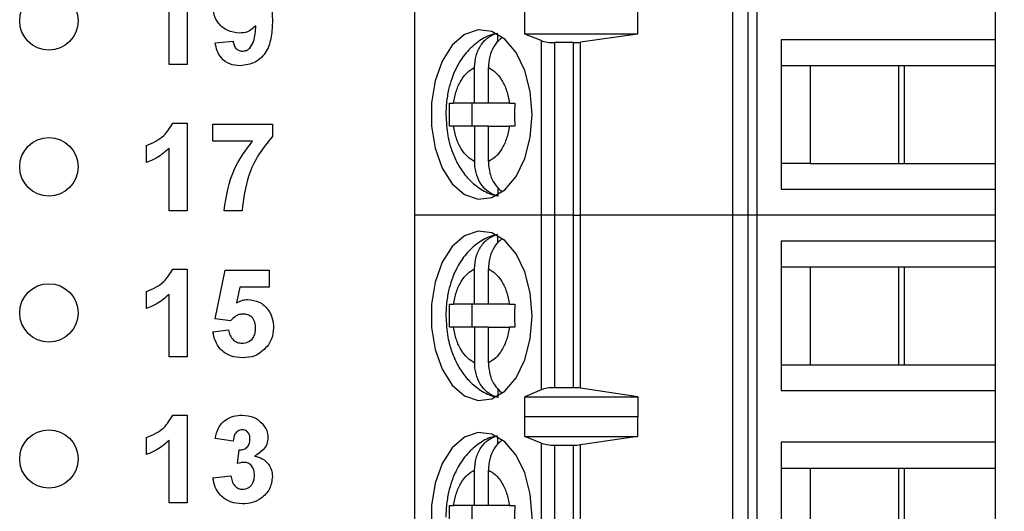
# Model space of a CAD drawing. Units: inches. Extents: x 0.1 to 16.9, y 0.1 to 10.9.
# Drawn here: x 11.5 to 12.4, y 6.6 to 7.1 of the extents above; entities that cross this region are included whole.
import ezdxf

# ---------------------------------------------------------------- set-up
doc = ezdxf.new("R2010")
doc.units = ezdxf.units.IN
doc.header["$MEASUREMENT"] = 0
doc.styles.add('SLDTEXTSTYLE0', font='TXT', dxfattribs={"width": 0.75})
doc.dimstyles.new('SLDDIMSTYLE2', dxfattribs={"dimtxt": 0.137795, "dimasz": 0.13, "dimexe": 0, "dimexo": 0.0625, "dimgap": 0.034449, "dimtad": 0, "dimtih": 1, "dimtoh": 1, "dimlfac": 0.8, "dimrnd": 1e-09, "dimzin": 4, "dimdsep": 46, "dimtxsty": 'SLDTEXTSTYLE0', "dimsah": 1, "dimcen": 0.09, "dimadec": 0, "dimazin": 1, "dimtfac": 1, "dimtofl": 0, "dimtmove": 0, "dimatfit": 3, "dimfxl": 0, "dimfrac": 2, "dimtolj": 1, "dimtzin": 12, "dimarcsym": 0})

# ---------------------------------------------------------------- blocks, each defined once
blk = doc.blocks.new('_D_3')
at = {"color": 7, "linetype": 'Continuous', "lineweight": 18}
for p, q in [((12.26992, 8.81316), (13.43549, 8.81316)), ((13.39612, 8.81316), (13.39612, 6.9972)), ((13.39612, 5.06316), (13.39612, 6.77845)), ((12.26992, 5.06316), (13.43549, 5.06316))]:
    blk.add_line(p, q, dxfattribs=at)
for points in [[(13.39612, 8.81316), (13.37612, 8.68316), (13.41612, 8.68316)], [(13.39612, 5.06316), (13.41612, 5.19316), (13.37612, 5.19316)]]:
    blk.add_solid(points, dxfattribs=at)
at = {"color": 7, "linetype": 'Continuous', "lineweight": 18, "insert": (13.21794, 6.95608), "char_height": 0.137795, "attachment_point": 1, "style": 'SLDTEXTSTYLE0'}
blk.add_mtext('3.00', dxfattribs=at)

msp = doc.modelspace()

# ---------------------------------------------------------------- linework, layer by layer
at = {"color": 7, "linetype": 'Continuous', "lineweight": 25}
for p, q in [((11.84548, 7.41355), (11.84548, 6.89682)), ((12.11745, 7.41355), (12.11745, 6.89682)), ((12.13078, 7.41355), (12.13078, 6.89682)), ((12.13871, 6.89682), (12.13871, 7.41355)), ((11.65069, 7.10066), (11.65069, 7.02566)), ((12.34253, 7.09121), (12.34253, 7.04692)), ((11.93988, 7.05184), (11.93988, 7.08629)), ((12.03616, 7.08629), (12.03616, 7.05184)), ((11.6353, 7.02566), (11.6353, 7.07905)), ((11.91661, 7.04516), (11.91661, 7.0517)), ((11.95375, 7.04624), (11.93988, 7.05184)), ((12.03616, 7.05184), (11.93988, 7.05184)), ((11.95375, 7.04624), (11.95375, 6.89682)), ((12.03616, 7.05184), (11.98752, 7.04489)), ((12.34253, 7.04692), (12.15911, 7.04692)), ((12.15911, 7.04692), (12.15911, 6.91896)), ((12.34253, 7.04692), (12.34253, 7.02477)), ((11.67473, 7.04426), (11.69011, 7.04585)), ((11.98117, 7.04445), (11.9656, 7.04445)), ((11.9656, 6.89682), (11.9656, 7.04445)), ((11.98117, 7.04445), (11.98117, 6.89682)), ((11.98752, 6.89682), (11.98752, 7.04489)), ((11.65069, 7.02566), (11.6353, 7.02566)), ((11.89687, 6.99278), (11.89687, 7.02309)), ((11.90861, 6.99278), (11.90861, 7.02309)), ((12.15911, 7.02477), (12.18409, 7.02477)), ((12.18409, 7.02477), (12.26472, 7.02477)), ((12.18409, 7.02477), (12.18409, 6.94111)), ((12.26006, 6.94111), (12.26006, 7.02477)), ((12.26472, 7.02477), (12.34253, 7.02477)), ((12.26472, 6.94111), (12.26472, 7.02477)), ((12.34253, 7.02477), (12.34253, 6.94111)), ((11.87541, 6.99278), (11.87878, 6.99278)), ((11.89687, 6.99278), (11.87878, 6.99278)), ((11.89459, 6.99278), (11.89459, 6.9731)), ((11.90861, 6.99278), (11.89687, 6.99278)), ((11.92669, 6.99278), (11.90861, 6.99278)), ((11.92669, 6.99278), (11.9312, 6.99278)), ((11.63843, 6.97566), (11.65069, 6.97566)), ((11.65069, 6.97566), (11.65069, 6.90066)), ((11.6728, 6.96027), (11.6728, 6.97469)), ((11.6728, 6.97469), (11.72377, 6.97469)), ((11.72377, 6.97469), (11.72377, 6.96412)), ((11.87878, 6.9731), (11.87541, 6.9731)), ((11.89687, 6.9731), (11.87878, 6.9731)), ((11.89687, 6.9731), (11.89687, 6.94279)), ((11.90861, 6.9731), (11.89687, 6.9731)), ((11.90861, 6.94279), (11.90861, 6.9731)), ((11.90861, 6.9731), (11.92669, 6.9731)), ((11.9312, 6.9731), (11.92669, 6.9731)), ((11.61607, 6.942), (11.61607, 6.95643)), ((11.6353, 6.90066), (11.6353, 6.95405)), ((11.7068, 6.96027), (11.6728, 6.96027)), ((12.18409, 6.94111), (12.15911, 6.94111)), ((12.18409, 6.94111), (12.26472, 6.94111)), ((12.26472, 6.94111), (12.34253, 6.94111)), ((12.34253, 6.94111), (12.34253, 6.91896)), ((11.91661, 6.92082), (11.91661, 6.91418)), ((12.15911, 6.91896), (12.34253, 6.91896)), ((12.34253, 6.91896), (12.34253, 6.89682)), ((11.65069, 6.90066), (11.6353, 6.90066)), ((11.6978, 6.90066), (11.68242, 6.90066)), ((11.95375, 6.89682), (11.84548, 6.89682)), ((11.84548, 6.89682), (11.84548, 6.38009)), ((11.9656, 6.89682), (11.95375, 6.89682)), ((11.95375, 6.89682), (11.95375, 6.74732)), ((11.98117, 6.89682), (11.9656, 6.89682)), ((11.9656, 6.74918), (11.9656, 6.89682)), ((11.98117, 6.89682), (11.98752, 6.89682)), ((11.98117, 6.89682), (11.98117, 6.74918)), ((12.11745, 6.89682), (11.98752, 6.89682)), ((11.98752, 6.74873), (11.98752, 6.89682)), ((12.13078, 6.89682), (12.11745, 6.89682)), ((12.11745, 6.89682), (12.11745, 6.38009)), ((12.13871, 6.89682), (12.13078, 6.89682)), ((12.13078, 6.89682), (12.13078, 6.38009)), ((12.34253, 6.89682), (12.13871, 6.89682)), ((12.13871, 6.38009), (12.13871, 6.89682)), ((12.34253, 6.89682), (12.34253, 6.87467)), ((11.91661, 6.87291), (11.91661, 6.87946)), ((12.15911, 6.87467), (12.15911, 6.74672)), ((12.34253, 6.87467), (12.15911, 6.87467)), ((12.34253, 6.87467), (12.34253, 6.85253)), ((12.15911, 6.85253), (12.18409, 6.85253)), ((12.18409, 6.85253), (12.26472, 6.85253)), ((12.18409, 6.85253), (12.18409, 6.76886)), ((12.26006, 6.76886), (12.26006, 6.85253)), ((12.26472, 6.85253), (12.34253, 6.85253)), ((12.26472, 6.76886), (12.26472, 6.85253)), ((12.34253, 6.85253), (12.34253, 6.76886)), ((11.63843, 6.85066), (11.65069, 6.85066)), ((11.65069, 6.85066), (11.65069, 6.77566)), ((11.67473, 6.8082), (11.68338, 6.84969)), ((11.68338, 6.84969), (11.72088, 6.84969)), ((11.72088, 6.84969), (11.72088, 6.83527)), ((11.89687, 6.82054), (11.89687, 6.85085)), ((11.90861, 6.82054), (11.90861, 6.85085)), ((11.61607, 6.817), (11.61607, 6.83143)), ((11.6353, 6.77566), (11.6353, 6.82905)), ((11.69594, 6.83527), (11.69295, 6.82169)), ((11.72088, 6.83527), (11.69594, 6.83527)), ((11.87541, 6.82054), (11.87878, 6.82054)), ((11.89687, 6.82054), (11.87878, 6.82054)), ((11.89459, 6.82054), (11.89459, 6.80085)), ((11.90861, 6.82054), (11.89687, 6.82054)), ((11.92669, 6.82054), (11.90861, 6.82054)), ((11.92669, 6.82054), (11.9312, 6.82054)), ((11.68801, 6.80643), (11.67473, 6.8082)), ((11.6728, 6.79711), (11.68627, 6.79873)), ((11.87878, 6.80085), (11.87541, 6.80085)), ((11.89687, 6.80085), (11.87878, 6.80085)), ((11.89687, 6.80085), (11.89687, 6.77055)), ((11.90861, 6.80085), (11.89687, 6.80085)), ((11.90861, 6.77055), (11.90861, 6.80085)), ((11.90861, 6.80085), (11.92669, 6.80085)), ((11.9312, 6.80085), (11.92669, 6.80085)), ((11.65069, 6.77566), (11.6353, 6.77566)), ((12.15911, 6.76886), (12.18409, 6.76886)), ((12.18409, 6.76886), (12.26472, 6.76886)), ((12.26472, 6.76886), (12.34253, 6.76886)), ((12.34253, 6.76886), (12.34253, 6.74672)), ((11.91661, 6.74857), (11.91661, 6.74193)), ((11.95375, 6.74732), (11.93978, 6.74144)), ((11.98117, 6.74918), (11.9656, 6.74918)), ((12.03645, 6.74144), (11.98752, 6.74873)), ((12.15911, 6.74672), (12.34253, 6.74672)), ((12.34253, 6.74672), (12.34253, 6.70243)), ((11.93978, 6.74144), (12.03645, 6.74144)), ((11.93978, 6.72422), (11.93978, 6.74144)), ((12.03645, 6.74144), (12.03645, 6.72422)), ((11.63843, 6.72566), (11.65069, 6.72566)), ((11.65069, 6.72566), (11.65069, 6.65066)), ((11.93978, 6.72422), (11.93988, 6.72457)), ((11.93988, 6.70735), (11.93988, 6.72457)), ((11.93988, 6.72457), (12.03616, 6.72457)), ((12.03616, 6.72457), (12.03616, 6.70735)), ((12.03616, 6.72457), (12.03645, 6.72422)), ((11.61607, 6.692), (11.61607, 6.70643)), ((11.6353, 6.65066), (11.6353, 6.70405)), ((11.69011, 6.70354), (11.67473, 6.7057)), ((11.91661, 6.70067), (11.91661, 6.70721)), ((11.95375, 6.70175), (11.93988, 6.70735)), ((11.93988, 6.70735), (12.03616, 6.70735)), ((11.95375, 6.70175), (11.95375, 6.57515)), ((12.03616, 6.70735), (11.98752, 6.7004)), ((12.34253, 6.70243), (12.15911, 6.70243)), ((12.15911, 6.70243), (12.15911, 6.57447)), ((12.34253, 6.70243), (12.34253, 6.68028)), ((11.69396, 6.6842), (11.69519, 6.69585)), ((11.9656, 6.69997), (11.98117, 6.69997)), ((11.9656, 6.57694), (11.9656, 6.69997)), ((11.98117, 6.69997), (11.98117, 6.57694)), ((11.98752, 6.57651), (11.98752, 6.7004)), ((11.89687, 6.64829), (11.89687, 6.6786)), ((11.90861, 6.64829), (11.90861, 6.6786)), ((12.15911, 6.68028), (12.18409, 6.68028)), ((12.18409, 6.68028), (12.26472, 6.68028)), ((12.18409, 6.68028), (12.18409, 6.59662)), ((12.26006, 6.59662), (12.26006, 6.68028)), ((12.26472, 6.68028), (12.34253, 6.68028)), ((12.26472, 6.59662), (12.26472, 6.68028)), ((12.34253, 6.68028), (12.34253, 6.59662)), ((11.6728, 6.67196), (11.68819, 6.67373)), ((11.65069, 6.65066), (11.6353, 6.65066)), ((11.87541, 6.64829), (11.87878, 6.64829)), ((11.89687, 6.64829), (11.87878, 6.64829)), ((11.89459, 6.64829), (11.89459, 6.62861)), ((11.90861, 6.64829), (11.89687, 6.64829)), ((11.92669, 6.64829), (11.90861, 6.64829)), ((11.92669, 6.64829), (11.9312, 6.64829))]:
    msp.add_line(p, q, dxfattribs=at)
at = {"color": 7, "linetype": 'Continuous', "lineweight": 25, "flags": 128}
for points in [[(11.94605, 6.98294), (11.94444, 7.00252), (11.93974, 7.02066), (11.9323, 7.03599), (11.92266, 7.04739), (11.91155, 7.05401), (11.89978, 7.05536), (11.88824, 7.05134), (11.87776, 7.04224), (11.86914, 7.02875), (11.86301, 7.01186), (11.85983, 6.99282), (11.85983, 6.97306), (11.86301, 6.95402), (11.86914, 6.93713), (11.87776, 6.92364), (11.88824, 6.91454), (11.89978, 6.91052), (11.91155, 6.91187), (11.92266, 6.91849), (11.9323, 6.92989), (11.93974, 6.94522), (11.94444, 6.96336), (11.94605, 6.98294)], [(11.94605, 6.8107), (11.94444, 6.83028), (11.93974, 6.84841), (11.9323, 6.86375), (11.92266, 6.87515), (11.91155, 6.88177), (11.89978, 6.88311), (11.88824, 6.87909), (11.87776, 6.87), (11.86914, 6.85651), (11.86301, 6.83961), (11.85983, 6.82058), (11.85983, 6.80081), (11.86301, 6.78178), (11.86914, 6.76489), (11.87776, 6.75139), (11.88824, 6.7423), (11.89978, 6.73828), (11.91155, 6.73963), (11.92266, 6.74625), (11.9323, 6.75765), (11.93974, 6.77298), (11.94444, 6.79111), (11.94605, 6.8107)], [(11.94605, 6.63845), (11.94444, 6.65804), (11.93974, 6.67617), (11.9323, 6.6915), (11.92266, 6.7029), (11.91155, 6.70952), (11.89978, 6.71087), (11.88824, 6.70685), (11.87776, 6.69775), (11.86914, 6.68426), (11.86301, 6.66737), (11.85983, 6.64834), (11.85983, 6.62857), (11.86301, 6.60953), (11.86914, 6.59264), (11.87776, 6.57915), (11.88824, 6.57005), (11.89978, 6.56603), (11.91155, 6.56738), (11.92266, 6.574), (11.9323, 6.5854), (11.93974, 6.60074), (11.94444, 6.61887), (11.94605, 6.63845)]]:
    msp.add_lwpolyline(points, dxfattribs=at)
at = {"color": 7, "linetype": 'Continuous', "lineweight": 25}
for centre in [(11.53242, 7.06316), (11.53242, 6.93816), (11.53242, 6.81316), (11.53242, 6.68816)]:
    msp.add_circle(centre, 0.025, dxfattribs=at)
for centre, ratio, start_param, end_param in [((11.9656, 7.04888), 0.3, 3.780925, 4.712389), ((11.98117, 7.04888), 0.3, 4.712389, 5.157007), ((11.9656, 6.74457), 0.312591, 1.570796, 2.50226), ((11.98117, 6.74457), 0.312591, 1.126178, 1.570796), ((11.9656, 6.7044), 0.3, 3.780925, 4.712389), ((11.98117, 6.7044), 0.3, 4.712389, 5.157007)]:
    msp.add_ellipse(centre, major_axis=(0.01476, 0), ratio=ratio, start_param=start_param, end_param=end_param, dxfattribs=at)
for points, knots in [([(11.69726, 7.10066), (11.70163, 7.10009), (11.7082, 7.09925), (11.71503, 7.09368), (11.72034, 7.08679), (11.72333, 7.07607), (11.72362, 7.06745), (11.72377, 7.06313)], [0, 0, 0, 0, 0.248402, 0.373707, 0.498988, 0.749041, 1, 1, 1, 1]), ([(11.69545, 7.05258), (11.69203, 7.05301), (11.68518, 7.05387), (11.67762, 7.0603), (11.67338, 7.06816), (11.67299, 7.07355), (11.6728, 7.07624)], [0, 0, 0, 0, 0.279384, 0.559143, 0.779352, 1, 1, 1, 1]), ([(11.72377, 7.06313), (11.72361, 7.05866), (11.72331, 7.04976), (11.7201, 7.03872), (11.71453, 7.03167), (11.70737, 7.02607), (11.70059, 7.02524), (11.69608, 7.02469)], [0, 0, 0, 0, 0.250917, 0.500894, 0.626165, 0.751446, 1, 1, 1, 1]), ([(11.7096, 7.05881), (11.70731, 7.0568), (11.70321, 7.05321), (11.69782, 7.05277), (11.69545, 7.05258)], [0, 0, 0, 0, 0.559017, 1, 1, 1, 1]), ([(11.69827, 7.03719), (11.69939, 7.03733), (11.70164, 7.03759), (11.70535, 7.04034), (11.70888, 7.0476), (11.70931, 7.05432), (11.7096, 7.05881)], [0, 0, 0, 0, 0.124796, 0.249839, 0.498475, 1, 1, 1, 1]), ([(11.91621, 7.05212), (11.91478, 7.05192), (11.90883, 7.05109), (11.89942, 7.04542), (11.88929, 7.03623), (11.88202, 7.02521), (11.87733, 7.01443), (11.87431, 7.00382), (11.87255, 6.99348), (11.87234, 6.98627), (11.87224, 6.98294)], [0, 0, 0, 0, 0.050535, 0.210092, 0.374245, 0.531208, 0.662483, 0.76941, 0.89356, 1, 1, 1, 1]), ([(11.89687, 7.02309), (11.89713, 7.02654), (11.89766, 7.03344), (11.90189, 7.04249), (11.90826, 7.04972), (11.91375, 7.05168), (11.91661, 7.0527)], [0, 0, 0, 0, 0.246958, 0.494126, 0.735741, 1, 1, 1, 1]), ([(11.92017, 7.0487), (11.91824, 7.04703), (11.91413, 7.04346), (11.9101, 7.03503), (11.90869, 7.02779), (11.90862, 7.02377), (11.90861, 7.02309)], [0, 0, 0, 0, 0.2833423, 0.6063059, 0.9332948, 1, 1, 1, 1]), ([(11.69608, 7.02469), (11.69307, 7.02493), (11.68706, 7.02541), (11.67997, 7.03053), (11.67617, 7.03734), (11.67521, 7.04195), (11.67473, 7.04426)], [0, 0, 0, 0, 0.280035, 0.558771, 0.779103, 1, 1, 1, 1]), ([(11.69011, 7.04585), (11.69031, 7.04462), (11.6907, 7.04218), (11.69252, 7.03911), (11.69534, 7.03741), (11.69729, 7.03727), (11.69827, 7.03719)], [0, 0, 0, 0, 0.280705, 0.559906, 0.77966, 1, 1, 1, 1]), ([(11.87878, 6.99278), (11.87948, 6.99637), (11.88087, 7.00354), (11.88512, 7.01247), (11.89044, 7.01959), (11.89472, 7.02192), (11.89687, 7.02309)], [0, 0, 0, 0, 0.249852, 0.499989, 0.749851, 1, 1, 1, 1]), ([(11.90861, 7.02309), (11.91075, 7.02192), (11.91503, 7.01958), (11.92036, 7.01248), (11.92461, 7.00355), (11.926, 6.99637), (11.92669, 6.99278)], [0, 0, 0, 0, 0.2498508, 0.4999893, 0.749852, 1, 1, 1, 1]), ([(11.87224, 6.98294), (11.87256, 6.97676), (11.873, 6.96814), (11.87589, 6.95609), (11.87927, 6.94643), (11.88484, 6.936), (11.89234, 6.92645), (11.90207, 6.91879), (11.91074, 6.91414), (11.91613, 6.91355), (11.91728, 6.91342)], [0, 0, 0, 0, 0.19444, 0.2714352, 0.3986913, 0.5293354, 0.6689116, 0.8127431, 0.9598994, 1, 1, 1, 1]), ([(11.61607, 6.95643), (11.62139, 6.95877), (11.63086, 6.96296), (11.63612, 6.97178), (11.63843, 6.97566)], [0, 0, 0, 0, 0.5613026, 1, 1, 1, 1]), ([(11.89687, 6.94279), (11.89473, 6.94396), (11.89045, 6.94629), (11.88512, 6.9534), (11.88087, 6.96233), (11.87948, 6.96951), (11.87878, 6.9731)], [0, 0, 0, 0, 0.249852, 0.499989, 0.749851, 1, 1, 1, 1]), ([(11.92669, 6.9731), (11.926, 6.96951), (11.9246, 6.96234), (11.92036, 6.95341), (11.91504, 6.94629), (11.91075, 6.94396), (11.90861, 6.94279)], [0, 0, 0, 0, 0.249851, 0.499988, 0.749853, 1, 1, 1, 1]), ([(11.72377, 6.96412), (11.71961, 6.95907), (11.71129, 6.94897), (11.70113, 6.92764), (11.69906, 6.91088), (11.6978, 6.90066)], [0, 0, 0, 0, 0.280103, 0.560589, 1, 1, 1, 1]), ([(11.6353, 6.95405), (11.63207, 6.95122), (11.6263, 6.94615), (11.6192, 6.94327), (11.61607, 6.942)], [0, 0, 0, 0, 0.559725, 1, 1, 1, 1]), ([(11.68242, 6.90066), (11.68432, 6.91291), (11.68771, 6.93483), (11.70096, 6.95249), (11.7068, 6.96027)], [0, 0, 0, 0, 0.559128, 1, 1, 1, 1]), ([(11.91661, 6.91318), (11.91405, 6.91405), (11.90891, 6.91581), (11.90264, 6.92229), (11.89833, 6.93079), (11.89694, 6.93809), (11.89688, 6.94211), (11.89687, 6.94279)], [0, 0, 0, 0, 0.236464, 0.472886, 0.710431, 0.950937, 1, 1, 1, 1]), ([(11.90861, 6.94279), (11.90888, 6.93936), (11.90943, 6.93249), (11.91349, 6.92334), (11.91774, 6.9193), (11.9198, 6.91735)], [0, 0, 0, 0, 0.340982, 0.682252, 1, 1, 1, 1]), ([(11.91621, 6.87988), (11.91478, 6.87968), (11.90883, 6.87885), (11.89942, 6.87318), (11.88929, 6.86399), (11.88202, 6.85297), (11.87733, 6.84219), (11.87431, 6.83158), (11.87255, 6.82124), (11.87234, 6.81402), (11.87224, 6.8107)], [0, 0, 0, 0, 0.050535, 0.210092, 0.374245, 0.531207, 0.662483, 0.76941, 0.89356, 1, 1, 1, 1]), ([(11.89687, 6.85085), (11.89713, 6.85429), (11.89766, 6.86119), (11.90189, 6.87025), (11.90826, 6.87748), (11.91375, 6.87944), (11.91661, 6.88046)], [0, 0, 0, 0, 0.246958, 0.494126, 0.735741, 1, 1, 1, 1]), ([(11.92017, 6.87646), (11.91824, 6.87479), (11.91413, 6.87121), (11.9101, 6.86278), (11.90869, 6.85555), (11.90862, 6.85153), (11.90861, 6.85085)], [0, 0, 0, 0, 0.283342, 0.606306, 0.933294, 1, 1, 1, 1]), ([(11.61607, 6.83143), (11.62139, 6.83377), (11.63086, 6.83796), (11.63612, 6.84678), (11.63843, 6.85066)], [0, 0, 0, 0, 0.561303, 1, 1, 1, 1]), ([(11.87878, 6.82054), (11.87948, 6.82412), (11.88087, 6.8313), (11.88512, 6.84023), (11.89044, 6.84734), (11.89472, 6.84968), (11.89687, 6.85085)], [0, 0, 0, 0, 0.249852, 0.499989, 0.749852, 1, 1, 1, 1]), ([(11.90861, 6.85085), (11.91075, 6.84968), (11.91503, 6.84734), (11.92036, 6.84023), (11.92461, 6.8313), (11.926, 6.82413), (11.92669, 6.82054)], [0, 0, 0, 0, 0.249851, 0.499989, 0.749852, 1, 1, 1, 1]), ([(11.6353, 6.82905), (11.63207, 6.82622), (11.6263, 6.82115), (11.6192, 6.81827), (11.61607, 6.817)], [0, 0, 0, 0, 0.559724, 1, 1, 1, 1]), ([(11.69295, 6.82169), (11.69462, 6.82263), (11.6976, 6.82431), (11.701, 6.82458), (11.70249, 6.82469)], [0, 0, 0, 0, 0.559963, 1, 1, 1, 1]), ([(11.70249, 6.82469), (11.70594, 6.82425), (11.71285, 6.82336), (11.72022, 6.81655), (11.7242, 6.80852), (11.72455, 6.8031), (11.72473, 6.80039)], [0, 0, 0, 0, 0.279196, 0.558825, 0.779163, 1, 1, 1, 1]), ([(11.69865, 6.81219), (11.69748, 6.81209), (11.69514, 6.81189), (11.69132, 6.80999), (11.68926, 6.80778), (11.68801, 6.80643)], [0, 0, 0, 0, 0.280014, 0.560133, 1, 1, 1, 1]), ([(11.70934, 6.80007), (11.70926, 6.80179), (11.7091, 6.80522), (11.70656, 6.8095), (11.7027, 6.81189), (11.7, 6.81209), (11.69865, 6.81219)], [0, 0, 0, 0, 0.280895, 0.559439, 0.779483, 1, 1, 1, 1]), ([(11.87224, 6.8107), (11.87256, 6.80452), (11.873, 6.79589), (11.87589, 6.78384), (11.87927, 6.77419), (11.88484, 6.76375), (11.89234, 6.75421), (11.90207, 6.74654), (11.91074, 6.7419), (11.91613, 6.7413), (11.91728, 6.74117)], [0, 0, 0, 0, 0.19444, 0.2714353, 0.3986911, 0.5293355, 0.6689115, 0.8127431, 0.9598994, 1, 1, 1, 1]), ([(11.69829, 6.77469), (11.69476, 6.77497), (11.68773, 6.77553), (11.6794, 6.78132), (11.6744, 6.78898), (11.67334, 6.7944), (11.6728, 6.79711)], [0, 0, 0, 0, 0.280093, 0.559168, 0.779375, 1, 1, 1, 1]), ([(11.68627, 6.79873), (11.68659, 6.79709), (11.68723, 6.7938), (11.69012, 6.79002), (11.69378, 6.78761), (11.6964, 6.78733), (11.69771, 6.78719)], [0, 0, 0, 0, 0.280332, 0.55995, 0.780025, 1, 1, 1, 1]), ([(11.69771, 6.78719), (11.69955, 6.7874), (11.70322, 6.78782), (11.70731, 6.79132), (11.70913, 6.79575), (11.70927, 6.79863), (11.70934, 6.80007)], [0, 0, 0, 0, 0.2795792, 0.558656, 0.7789147, 1, 1, 1, 1]), ([(11.72473, 6.80039), (11.72443, 6.79712), (11.72391, 6.79129), (11.72064, 6.78647), (11.7192, 6.78434)], [0, 0, 0, 0, 0.559394, 1, 1, 1, 1]), ([(11.89687, 6.77055), (11.89473, 6.77171), (11.89045, 6.77405), (11.88512, 6.78116), (11.88087, 6.79009), (11.87948, 6.79726), (11.87878, 6.80085)], [0, 0, 0, 0, 0.249852, 0.499989, 0.749851, 1, 1, 1, 1]), ([(11.92669, 6.80085), (11.926, 6.79727), (11.9246, 6.79009), (11.92036, 6.78117), (11.91504, 6.77405), (11.91075, 6.77171), (11.90861, 6.77055)], [0, 0, 0, 0, 0.2498517, 0.4999886, 0.7498527, 1, 1, 1, 1]), ([(11.7192, 6.78434), (11.71589, 6.78117), (11.70997, 6.7755), (11.70187, 6.77494), (11.69829, 6.77469)], [0, 0, 0, 0, 0.5582152, 1, 1, 1, 1]), ([(11.91661, 6.74093), (11.91405, 6.74181), (11.90891, 6.74356), (11.90264, 6.75004), (11.89833, 6.75855), (11.89694, 6.76584), (11.89688, 6.76986), (11.89687, 6.77055)], [0, 0, 0, 0, 0.236464, 0.472886, 0.710431, 0.950937, 1, 1, 1, 1]), ([(11.90861, 6.77055), (11.90888, 6.76711), (11.90943, 6.76025), (11.91349, 6.75109), (11.91774, 6.74705), (11.9198, 6.74511)], [0, 0, 0, 0, 0.340982, 0.682253, 1, 1, 1, 1]), ([(11.61607, 6.70643), (11.62139, 6.70877), (11.63086, 6.71296), (11.63612, 6.72178), (11.63843, 6.72566)], [0, 0, 0, 0, 0.561302, 1, 1, 1, 1]), ([(11.67473, 6.7057), (11.67546, 6.70878), (11.67692, 6.7149), (11.68287, 6.72178), (11.69037, 6.72514), (11.69529, 6.72548), (11.69776, 6.72566)], [0, 0, 0, 0, 0.280655, 0.559158, 0.779462, 1, 1, 1, 1]), ([(11.69776, 6.72566), (11.70133, 6.72537), (11.70772, 6.72487), (11.71255, 6.72073), (11.71468, 6.71891)], [0, 0, 0, 0, 0.559811, 1, 1, 1, 1]), ([(11.71468, 6.71891), (11.71633, 6.71685), (11.71929, 6.71316), (11.71973, 6.70848), (11.71992, 6.70643)], [0, 0, 0, 0, 0.559643, 1, 1, 1, 1]), ([(11.69782, 6.71316), (11.69655, 6.71293), (11.69401, 6.71247), (11.69096, 6.70875), (11.69043, 6.70552), (11.69011, 6.70354)], [0, 0, 0, 0, 0.278587, 0.55888, 1, 1, 1, 1]), ([(11.70454, 6.70516), (11.70447, 6.70627), (11.70434, 6.70847), (11.70278, 6.71121), (11.70043, 6.71294), (11.69869, 6.71308), (11.69782, 6.71316)], [0, 0, 0, 0, 0.280621, 0.560033, 0.77985, 1, 1, 1, 1]), ([(11.6353, 6.70405), (11.63207, 6.70122), (11.6263, 6.69615), (11.6192, 6.69327), (11.61607, 6.692)], [0, 0, 0, 0, 0.559724, 1, 1, 1, 1]), ([(11.69519, 6.69585), (11.69661, 6.6959), (11.69945, 6.69601), (11.70274, 6.69853), (11.70433, 6.70184), (11.70447, 6.70406), (11.70454, 6.70516)], [0, 0, 0, 0, 0.280325, 0.558524, 0.779029, 1, 1, 1, 1]), ([(11.71992, 6.70643), (11.71971, 6.7045), (11.7193, 6.70064), (11.7153, 6.69475), (11.71103, 6.69222), (11.70841, 6.69067)], [0, 0, 0, 0, 0.279835, 0.559845, 1, 1, 1, 1]), ([(11.91621, 6.70763), (11.91478, 6.70743), (11.90883, 6.7066), (11.89942, 6.70093), (11.88929, 6.69174), (11.88202, 6.68072), (11.87733, 6.66994), (11.87431, 6.65934), (11.87255, 6.64899), (11.87234, 6.64178), (11.87224, 6.63845)], [0, 0, 0, 0, 0.0505351, 0.2100919, 0.3742446, 0.5312076, 0.6624828, 0.76941, 0.8935602, 1, 1, 1, 1]), ([(11.89687, 6.6786), (11.89713, 6.68205), (11.89766, 6.68895), (11.90189, 6.698), (11.90826, 6.70524), (11.91375, 6.70719), (11.91661, 6.70821)], [0, 0, 0, 0, 0.246958, 0.494126, 0.735741, 1, 1, 1, 1]), ([(11.92017, 6.70421), (11.91824, 6.70254), (11.91413, 6.69897), (11.9101, 6.69054), (11.90869, 6.68331), (11.90862, 6.67928), (11.90861, 6.6786)], [0, 0, 0, 0, 0.283342, 0.606307, 0.933294, 1, 1, 1, 1]), ([(11.69968, 6.68527), (11.69859, 6.68518), (11.69665, 6.68502), (11.69478, 6.68446), (11.69396, 6.6842)], [0, 0, 0, 0, 0.5596793, 1, 1, 1, 1]), ([(11.70838, 6.67408), (11.7083, 6.67556), (11.70814, 6.67853), (11.70616, 6.68225), (11.70319, 6.68484), (11.70085, 6.68513), (11.69968, 6.68527)], [0, 0, 0, 0, 0.280735, 0.560298, 0.780294, 1, 1, 1, 1]), ([(11.70841, 6.69067), (11.71071, 6.69002), (11.71531, 6.68874), (11.72036, 6.6842), (11.72334, 6.67874), (11.72362, 6.675), (11.72377, 6.67313)], [0, 0, 0, 0, 0.280151, 0.559724, 0.779777, 1, 1, 1, 1]), ([(11.87878, 6.64829), (11.87948, 6.65188), (11.88087, 6.65905), (11.88512, 6.66798), (11.89044, 6.6751), (11.89472, 6.67743), (11.89687, 6.6786)], [0, 0, 0, 0, 0.249852, 0.499989, 0.749851, 1, 1, 1, 1]), ([(11.90861, 6.6786), (11.91075, 6.67743), (11.91503, 6.6751), (11.92036, 6.66799), (11.92461, 6.65906), (11.926, 6.65188), (11.92669, 6.64829)], [0, 0, 0, 0, 0.249851, 0.499989, 0.749852, 1, 1, 1, 1]), ([(11.69803, 6.64969), (11.69454, 6.65), (11.68758, 6.6506), (11.67937, 6.65635), (11.67431, 6.66388), (11.67331, 6.66927), (11.6728, 6.67196)], [0, 0, 0, 0, 0.280014, 0.55937, 0.779555, 1, 1, 1, 1]), ([(11.68819, 6.67373), (11.68844, 6.67217), (11.68895, 6.66904), (11.69122, 6.66515), (11.69458, 6.6626), (11.69708, 6.66233), (11.69833, 6.66219)], [0, 0, 0, 0, 0.280729, 0.560371, 0.780266, 1, 1, 1, 1]), ([(11.72377, 6.67313), (11.72327, 6.6695), (11.72227, 6.66223), (11.71498, 6.65461), (11.7066, 6.65029), (11.70089, 6.64989), (11.69803, 6.64969)], [0, 0, 0, 0, 0.279054, 0.558763, 0.779238, 1, 1, 1, 1]), ([(11.69833, 6.66219), (11.69996, 6.66243), (11.70323, 6.66289), (11.70656, 6.66633), (11.70818, 6.67023), (11.70832, 6.67279), (11.70838, 6.67408)], [0, 0, 0, 0, 0.278836, 0.558287, 0.778836, 1, 1, 1, 1]), ([(11.87541, 6.62861), (11.87533, 6.63189), (11.87516, 6.63845), (11.87533, 6.64501), (11.87541, 6.64829)], [0, 0, 0, 0, 0.500001, 1, 1, 1, 1]), ([(11.9312, 6.64829), (11.93112, 6.64501), (11.93095, 6.63845), (11.93112, 6.63189), (11.9312, 6.62861)], [0, 0, 0, 0, 0.499999, 1, 1, 1, 1])]:
    msp.add_open_spline(points, degree=3, knots=knots, dxfattribs=at)
for points in [[(11.87541, 6.9731), (11.87533, 6.97638), (11.87516, 6.98294), (11.87533, 6.9895), (11.87541, 6.99278)], [(11.9312, 6.99278), (11.93112, 6.9895), (11.93095, 6.98294), (11.93112, 6.97638), (11.9312, 6.9731)], [(11.87541, 6.80085), (11.87533, 6.80413), (11.87516, 6.8107), (11.87533, 6.81726), (11.87541, 6.82054)], [(11.9312, 6.82054), (11.93112, 6.81726), (11.93095, 6.8107), (11.93112, 6.80413), (11.9312, 6.80085)]]:
    msp.add_open_spline(points, degree=3, dxfattribs=at)

# ---------------------------------------------------------------- dimensions: what is measured, and where the dimension line sits
at = {"color": 7, "linetype": 'Continuous', "lineweight": 18}
dim = msp.add_linear_dim(base=(13.39612, 5.06316), p1=(12.23054, 8.81316), p2=(12.23054, 5.06316), angle=90, dimstyle='SLDDIMSTYLE2', dxfattribs=at)
dim.commit()
dim.dimension.update_dxf_attribs({"geometry": '_D_3', "text_midpoint": (13.39612, 6.88783), "dimtype": 160})

doc.saveas('drawing.dxf')
